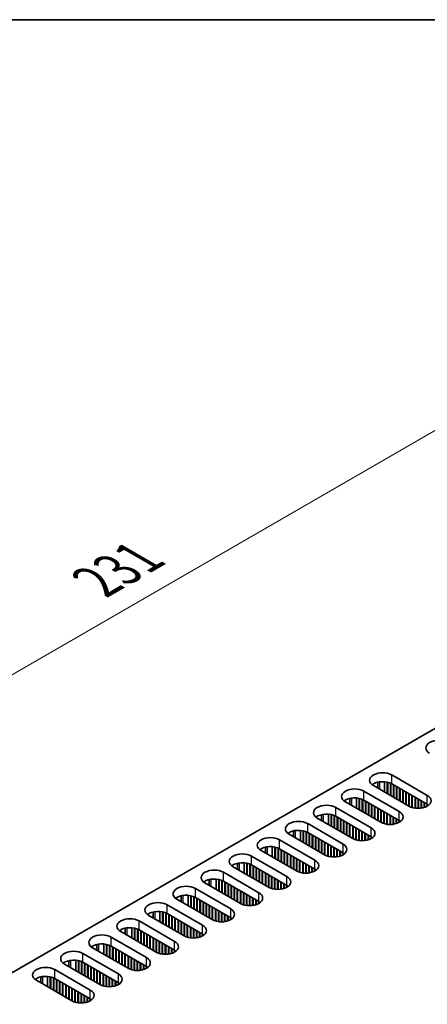
# Model space of a CAD drawing. Units: millimetres. Extents: x 0 to 8446, y -6 to 1405.
# Drawn here: x 191 to 266, y 803 to 984 of the extents above; entities that cross this region are included whole.
import ezdxf

# ---------------------------------------------------------------- set-up
doc = ezdxf.new("R2010")
doc.units = ezdxf.units.MM
doc.header["$LTSCALE"] = 3.5
doc.layers.get('Defpoints').update_dxf_attribs({"lineweight": 25})
for name, color, linetype, lineweight in [('Border (ISO)', 7, 'Continuous', 35), ('Dimension (ISO)', 7, 'Continuous', 18), ('Visible (ISO)', 7, 'Continuous', 35), ('Visible Narrow (ISO)', 7, 'Continuous', 25)]:
    doc.layers.add(name, color=color, linetype=linetype, lineweight=lineweight)
doc.styles.add('Note Text (TK)', font='MS PGothic.ttf')
doc.dimstyles.new('Default - Method 1b (TK)', dxfattribs={"dimscale": 3.5, "dimtxt": 2.5, "dimasz": 2.5, "dimexe": 1, "dimexo": 1.5, "dimgap": 1, "dimtad": 1, "dimtoh": 1, "dimrnd": 1e-08, "dimdsep": 46, "dimtxsty": 'Note Text (TK)', "dimcen": 0.09, "dimdle": 5, "dimclrd": 100, "dimclre": 100, "dimclrt": 7, "dimadec": 1, "dimazin": 1, "dimtfac": 1, "dimtmove": 0, "dimatfit": 3, "dimfxl": 1, "dimtolj": 1, "dimlwd": -1, "dimlwe": -1, "dimarcsym": 0})

# ---------------------------------------------------------------- blocks, each defined once
blk = doc.blocks.new('図面枠 tk図枠')
at = {"layer": 'Border (ISO)'}
blk.add_line((14.5, 289), (405.5, 289), dxfattribs=at)
blk = doc.blocks.new('*D5')
at = {"layer": 'Defpoints', "color": 0}
for p in [(295.46, 924.07), (342.49, 896.92), (179.15, 802.62)]:
    blk.add_point(p, dxfattribs=at)
at = {"layer": 'Dimension (ISO)', "color": 100}
for p, q in [((337.24, 899.95), (291.96, 926.09)), ((139.7, 834.14), (287.89, 919.7)), ((173.9, 805.65), (128.62, 831.79))]:
    blk.add_line(p, q, dxfattribs=at)
for points in [[(287.16, 920.96), (288.62, 918.43), (295.46, 924.07)], [(138.97, 835.4), (140.43, 832.88), (132.12, 829.77)]]:
    blk.add_solid(points, dxfattribs=at)
at = {"layer": 'Dimension (ISO)', "color": 7, "insert": (205.44, 880.26), "char_height": 8.75, "attachment_point": 4, "rotation": 30, "style": 'Note Text (TK)'}
blk.add_mtext('\\A1;{\\Q-30.000;\\W0.816;\\H0.816x;231}', dxfattribs=at)

msp = doc.modelspace()

# ---------------------------------------------------------------- linework, layer by layer
at = {"layer": 'Visible (ISO)'}
for p, q in [((181.6207, 803.6382), (339.1288, 894.5755)), ((259.756, 844.7488), (266.2614, 840.9929)), ((257.1625, 842.327), (257.1625, 843.4214)), ((258.4125, 841.6053), (258.4125, 843.5065)), ((258.9075, 841.3195), (258.9075, 843.4322)), ((258.9782, 841.2787), (258.9782, 843.416)), ((259.4732, 840.9929), (259.4732, 843.2555)), ((259.5439, 840.9521), (259.5439, 843.2246)), ((266.2614, 839.3599), (259.756, 843.1158)), ((260.0389, 840.6663), (260.0389, 842.9525)), ((254.5941, 841.7686), (261.0995, 838.0127)), ((262.8673, 839.0333), (256.3619, 842.7892)), ((260.1096, 840.6255), (260.1096, 842.9117)), ((260.6045, 840.3397), (260.6045, 842.6259)), ((260.6753, 840.2989), (260.6753, 842.5851)), ((261.1702, 840.0131), (261.1702, 842.2993)), ((261.2409, 839.9723), (261.2409, 842.2585)), ((261.7359, 839.6865), (261.7359, 841.9727)), ((261.8066, 839.6457), (261.8066, 841.9319)), ((262.3016, 839.3599), (262.3016, 841.6461)), ((262.3723, 839.3191), (262.3723, 841.6053)), ((262.8673, 839.0333), (262.8673, 841.3195)), ((262.938, 838.9941), (262.938, 841.2787)), ((257.7054, 836.0531), (251.2, 839.809)), ((252.0006, 839.3468), (252.0006, 840.4411)), ((253.2506, 838.6251), (253.2506, 840.5263)), ((253.7456, 838.3393), (253.7456, 840.4519)), ((253.8163, 838.2985), (253.8163, 840.4358)), ((254.3113, 838.0127), (254.3113, 840.2753)), ((254.382, 837.9719), (254.382, 840.2444)), ((261.0995, 836.3797), (254.5941, 840.1356)), ((254.877, 837.6861), (254.877, 839.9723)), ((254.9477, 837.6453), (254.9477, 839.9315)), ((255.4427, 837.3595), (255.4427, 839.6457)), ((255.5134, 837.3187), (255.5134, 839.6049)), ((256.0084, 837.0329), (256.0084, 839.3191)), ((263.433, 838.7911), (263.433, 840.9929)), ((263.5037, 838.7701), (263.5037, 840.9521)), ((263.9987, 838.6665), (263.9987, 840.6663)), ((264.0694, 838.6573), (264.0694, 840.6255)), ((264.5643, 838.6275), (264.5643, 840.3397)), ((264.6351, 838.6281), (264.6351, 840.2989)), ((265.13, 838.6665), (265.13, 840.0131)), ((265.2007, 838.6771), (265.2007, 839.9723)), ((265.6957, 838.7911), (265.6957, 839.6865)), ((265.7664, 838.8138), (265.7664, 839.6457)), ((266.2614, 839.0333), (266.2614, 839.3599)), ((248.0888, 835.6449), (248.0888, 837.5461)), ((249.4323, 838.7884), (255.9376, 835.0325)), ((256.0791, 836.9921), (256.0791, 839.2783)), ((256.574, 836.7063), (256.574, 838.9925)), ((256.6448, 836.6655), (256.6448, 838.9517)), ((257.1397, 836.3797), (257.1397, 838.6659)), ((257.2104, 836.3389), (257.2104, 838.6251)), ((257.7054, 836.0531), (257.7054, 838.3393)), ((257.7761, 836.0139), (257.7761, 838.2985)), ((258.2711, 835.8109), (258.2711, 838.0127)), ((258.3418, 835.7899), (258.3418, 837.9719)), ((258.8368, 835.6863), (258.8368, 837.6861)), ((258.9075, 835.6771), (258.9075, 837.6453)), ((244.2704, 835.8082), (250.7758, 832.0523)), ((252.5435, 833.0729), (246.0382, 836.8288)), ((246.8388, 836.3665), (246.8388, 837.4609)), ((248.5837, 835.3591), (248.5837, 837.4717)), ((248.6544, 835.3183), (248.6544, 837.4556)), ((249.1494, 835.0325), (249.1494, 837.2951)), ((249.2201, 834.9917), (249.2201, 837.2642)), ((255.9376, 833.3995), (249.4323, 837.1554)), ((249.7151, 834.7059), (249.7151, 836.9921)), ((249.7858, 834.6651), (249.7858, 836.9513)), ((250.2808, 834.3793), (250.2808, 836.6655)), ((250.3515, 834.3385), (250.3515, 836.6247)), ((250.8465, 834.0527), (250.8465, 836.3389)), ((250.9172, 834.0119), (250.9172, 836.2981)), ((251.4122, 833.7261), (251.4122, 836.0123)), ((251.4829, 833.6853), (251.4829, 835.9715)), ((251.9778, 833.3995), (251.9778, 835.6857)), ((259.4025, 835.6473), (259.4025, 837.3595)), ((259.4732, 835.6479), (259.4732, 837.3187)), ((259.9682, 835.6863), (259.9682, 837.0329)), ((260.0389, 835.6969), (260.0389, 836.9921)), ((260.5338, 835.8109), (260.5338, 836.7063)), ((260.6045, 835.8336), (260.6045, 836.6655)), ((261.0995, 836.0531), (261.0995, 836.3797)), ((261.1708, 836.096), (261.1708, 836.3368)), ((241.6769, 833.3863), (241.6769, 834.4807)), ((242.9269, 832.6646), (242.9269, 834.5659)), ((243.4219, 832.3789), (243.4219, 834.4915)), ((243.4926, 832.338), (243.4926, 834.4753)), ((243.9875, 832.0523), (243.9875, 834.3149)), ((244.0583, 832.0114), (244.0583, 834.2839)), ((250.7758, 830.4193), (244.2704, 834.1752)), ((244.5532, 831.7257), (244.5532, 834.0119)), ((244.6239, 831.6848), (244.6239, 833.971)), ((252.0486, 833.3587), (252.0486, 835.6449)), ((252.5435, 833.0729), (252.5435, 835.3591)), ((252.6142, 833.0337), (252.6142, 835.3183)), ((253.1092, 832.8307), (253.1092, 835.0325)), ((253.1799, 832.8097), (253.1799, 834.9917)), ((253.6749, 832.7061), (253.6749, 834.7059)), ((253.7456, 832.6968), (253.7456, 834.6651)), ((254.2406, 832.667), (254.2406, 834.3793)), ((254.3113, 832.6677), (254.3113, 834.3385)), ((254.8063, 832.7061), (254.8063, 834.0527)), ((254.877, 832.7167), (254.877, 834.0119)), ((239.1085, 832.8279), (245.6139, 829.0721)), ((247.3817, 830.0927), (240.8763, 833.8486)), ((245.1189, 831.3991), (245.1189, 833.6853)), ((245.1896, 831.3583), (245.1896, 833.6444)), ((245.6846, 831.0725), (245.6846, 833.3587)), ((245.7553, 831.0317), (245.7553, 833.3178)), ((246.2503, 830.7459), (246.2503, 833.0321)), ((246.321, 830.7051), (246.321, 832.9912)), ((246.816, 830.4193), (246.816, 832.7055)), ((246.8867, 830.3785), (246.8867, 832.6646)), ((247.3817, 830.0927), (247.3817, 832.3789)), ((247.4524, 830.0535), (247.4524, 832.338)), ((255.372, 832.8307), (255.372, 833.7261)), ((255.4427, 832.8534), (255.4427, 833.6853)), ((255.9376, 833.0729), (255.9376, 833.3995)), ((256.0089, 833.1158), (256.0089, 833.3566)), ((242.2198, 827.1125), (235.7144, 830.8684)), ((236.515, 830.4061), (236.515, 831.5005)), ((237.765, 829.6844), (237.765, 831.5857)), ((238.26, 829.3987), (238.26, 831.5113)), ((238.3307, 829.3578), (238.3307, 831.4951)), ((238.8257, 829.0721), (238.8257, 831.3347)), ((238.8964, 829.0312), (238.8964, 831.3037)), ((245.6139, 827.4391), (239.1085, 831.195)), ((239.3913, 828.7455), (239.3913, 831.0317)), ((239.4621, 828.7046), (239.4621, 830.9908)), ((239.957, 828.4189), (239.957, 830.7051)), ((240.0277, 828.378), (240.0277, 830.6642)), ((240.5227, 828.0923), (240.5227, 830.3785)), ((240.5934, 828.0514), (240.5934, 830.3376)), ((247.9473, 829.8505), (247.9473, 832.0523)), ((248.018, 829.8295), (248.018, 832.0114)), ((248.513, 829.7259), (248.513, 831.7257)), ((248.5837, 829.7166), (248.5837, 831.6848)), ((249.0787, 829.6868), (249.0787, 831.3991)), ((249.1494, 829.6874), (249.1494, 831.3583)), ((249.6444, 829.7259), (249.6444, 831.0725)), ((249.7151, 829.7364), (249.7151, 831.0317)), ((250.2101, 829.8505), (250.2101, 830.7459)), ((250.2808, 829.8732), (250.2808, 830.7051)), ((250.7758, 830.0927), (250.7758, 830.4193)), ((250.847, 830.1356), (250.847, 830.3764)), ((231.3531, 827.4259), (231.3531, 828.5203)), ((232.6031, 826.7042), (232.6031, 828.6055)), ((233.0981, 826.4184), (233.0981, 828.5311)), ((233.1688, 826.3776), (233.1688, 828.5149)), ((233.9466, 829.8477), (240.452, 826.0918)), ((241.0884, 827.7657), (241.0884, 830.0519)), ((241.1591, 827.7248), (241.1591, 830.011)), ((241.6541, 827.4391), (241.6541, 829.7253)), ((241.7248, 827.3982), (241.7248, 829.6844)), ((242.2198, 827.1125), (242.2198, 829.3987)), ((242.2905, 827.0733), (242.2905, 829.3578)), ((242.7855, 826.8702), (242.7855, 829.0721)), ((242.8562, 826.8493), (242.8562, 829.0312)), ((243.3511, 826.7457), (243.3511, 828.7455)), ((243.4219, 826.7364), (243.4219, 828.7046)), ((228.7847, 826.8675), (235.2901, 823.1116)), ((237.0579, 824.1323), (230.5525, 827.8881)), ((233.6638, 826.0918), (233.6638, 828.3545)), ((233.7345, 826.051), (233.7345, 828.3235)), ((240.452, 824.4589), (233.9466, 828.2147)), ((234.2295, 825.7652), (234.2295, 828.0514)), ((234.3002, 825.7244), (234.3002, 828.0106)), ((234.7952, 825.4387), (234.7952, 827.7248)), ((234.8659, 825.3978), (234.8659, 827.684)), ((235.3608, 825.1121), (235.3608, 827.3982)), ((235.4315, 825.0712), (235.4315, 827.3574)), ((235.9265, 824.7855), (235.9265, 827.0716)), ((235.9972, 824.7446), (235.9972, 827.0308)), ((236.4922, 824.4589), (236.4922, 826.745)), ((236.5629, 824.418), (236.5629, 826.7042)), ((243.9168, 826.7066), (243.9168, 828.4189)), ((243.9875, 826.7072), (243.9875, 828.378)), ((244.4825, 826.7457), (244.4825, 828.0923)), ((244.5532, 826.7562), (244.5532, 828.0514)), ((245.0482, 826.8702), (245.0482, 827.7657)), ((245.1189, 826.893), (245.1189, 827.7248)), ((245.6139, 827.1125), (245.6139, 827.4391)), ((245.6851, 827.1554), (245.6851, 827.3961)), ((231.896, 821.152), (225.3906, 824.9079)), ((226.1912, 824.4457), (226.1912, 825.5401)), ((227.4412, 823.724), (227.4412, 825.6253)), ((227.9362, 823.4382), (227.9362, 825.5509)), ((228.0069, 823.3974), (228.0069, 825.5347)), ((228.5019, 823.1116), (228.5019, 825.3743)), ((228.5726, 823.0708), (228.5726, 825.3433)), ((235.2901, 821.4786), (228.7847, 825.2345)), ((229.0676, 822.785), (229.0676, 825.0712)), ((229.1383, 822.7442), (229.1383, 825.0304)), ((237.0579, 824.1323), (237.0579, 826.4184)), ((237.1286, 824.0931), (237.1286, 826.3776)), ((237.6236, 823.89), (237.6236, 826.0918)), ((237.6943, 823.8691), (237.6943, 826.051)), ((238.1893, 823.7655), (238.1893, 825.7652)), ((238.26, 823.7562), (238.26, 825.7244)), ((238.755, 823.7264), (238.755, 825.4387)), ((238.8257, 823.727), (238.8257, 825.3978)), ((239.3206, 823.7655), (239.3206, 825.1121)), ((239.3913, 823.776), (239.3913, 825.0712)), ((223.6229, 823.8873), (230.1282, 820.1314)), ((229.6333, 822.4584), (229.6333, 824.7446)), ((229.704, 822.4176), (229.704, 824.7038)), ((230.199, 822.1318), (230.199, 824.418)), ((230.2697, 822.091), (230.2697, 824.3772)), ((230.7646, 821.8052), (230.7646, 824.0914)), ((230.8354, 821.7644), (230.8354, 824.0506)), ((231.3303, 821.4786), (231.3303, 823.7648)), ((231.401, 821.4378), (231.401, 823.724)), ((231.896, 821.152), (231.896, 823.4382)), ((231.9667, 821.1129), (231.9667, 823.3974)), ((232.4617, 820.9098), (232.4617, 823.1116)), ((232.5324, 820.8889), (232.5324, 823.0708)), ((239.8863, 823.89), (239.8863, 824.7855)), ((239.957, 823.9127), (239.957, 824.7446)), ((240.452, 824.1323), (240.452, 824.4589)), ((240.5232, 824.1752), (240.5232, 824.4159)), ((226.7341, 818.1718), (220.2288, 821.9277)), ((221.0294, 821.4655), (221.0294, 822.5599)), ((222.2794, 820.7438), (222.2794, 822.645)), ((222.7743, 820.458), (222.7743, 822.5707)), ((222.845, 820.4172), (222.845, 822.5545)), ((223.34, 820.1314), (223.34, 822.394)), ((223.4107, 820.0906), (223.4107, 822.3631)), ((230.1282, 818.4984), (223.6229, 822.2543)), ((223.9057, 819.8048), (223.9057, 822.091)), ((223.9764, 819.764), (223.9764, 822.0502)), ((224.4714, 819.4782), (224.4714, 821.7644)), ((224.5421, 819.4374), (224.5421, 821.7236)), ((225.0371, 819.1516), (225.0371, 821.4378)), ((225.1078, 819.1108), (225.1078, 821.397)), ((233.0274, 820.7852), (233.0274, 822.785)), ((233.0981, 820.776), (233.0981, 822.7442)), ((233.5931, 820.7462), (233.5931, 822.4584)), ((233.6638, 820.7468), (233.6638, 822.4176)), ((234.1588, 820.7852), (234.1588, 822.1318)), ((234.2295, 820.7958), (234.2295, 822.091)), ((234.7244, 820.9098), (234.7244, 821.8052)), ((234.7952, 820.9325), (234.7952, 821.7644)), ((235.2901, 821.152), (235.2901, 821.4786)), ((235.3614, 821.195), (235.3614, 821.4357)), ((215.8675, 818.4853), (215.8675, 819.5797)), ((217.1175, 817.7636), (217.1175, 819.6648)), ((217.6125, 817.4778), (217.6125, 819.5905)), ((217.6832, 817.437), (217.6832, 819.5743)), ((218.1781, 817.1512), (218.1781, 819.4138)), ((218.461, 820.9071), (224.9664, 817.1512)), ((225.6028, 818.825), (225.6028, 821.1112)), ((225.6735, 818.7842), (225.6735, 821.0704)), ((226.1684, 818.4984), (226.1684, 820.7846)), ((226.2392, 818.4576), (226.2392, 820.7438)), ((226.7341, 818.1718), (226.7341, 820.458)), ((226.8048, 818.1326), (226.8048, 820.4172)), ((227.2998, 817.9296), (227.2998, 820.1314)), ((227.3705, 817.9086), (227.3705, 820.0906)), ((227.8655, 817.805), (227.8655, 819.8048)), ((227.9362, 817.7958), (227.9362, 819.764)), ((228.4312, 817.766), (228.4312, 819.4782)), ((228.5019, 817.7666), (228.5019, 819.4374)), ((213.2991, 817.9269), (219.8045, 814.171)), ((221.5723, 815.1916), (215.0669, 818.9475)), ((218.2489, 817.1104), (218.2489, 819.3829)), ((224.9664, 815.5182), (218.461, 819.2741)), ((218.7438, 816.8246), (218.7438, 819.1108)), ((218.8145, 816.7838), (218.8145, 819.07)), ((219.3095, 816.498), (219.3095, 818.7842)), ((219.3802, 816.4572), (219.3802, 818.7434)), ((219.8752, 816.1714), (219.8752, 818.4576)), ((219.9459, 816.1306), (219.9459, 818.4168)), ((220.4409, 815.8448), (220.4409, 818.131)), ((220.5116, 815.804), (220.5116, 818.0902)), ((221.0066, 815.5182), (221.0066, 817.8044)), ((221.0773, 815.4774), (221.0773, 817.7636)), ((228.9969, 817.805), (228.9969, 819.1516)), ((229.0676, 817.8156), (229.0676, 819.1108)), ((229.5626, 817.9296), (229.5626, 818.825)), ((229.6333, 817.9523), (229.6333, 818.7842)), ((230.1282, 818.1718), (230.1282, 818.4984)), ((230.1995, 818.2148), (230.1995, 818.4555)), ((216.4104, 812.2114), (209.905, 815.9673)), ((210.7056, 815.5051), (210.7056, 816.5994)), ((211.9556, 814.7834), (211.9556, 816.6846)), ((212.4506, 814.4976), (212.4506, 816.6102)), ((212.5213, 814.4568), (212.5213, 816.5941)), ((213.0163, 814.171), (213.0163, 816.4336)), ((213.087, 814.1302), (213.087, 816.4027)), ((219.8045, 812.538), (213.2991, 816.2939)), ((213.5819, 813.8444), (213.5819, 816.1306)), ((213.6527, 813.8036), (213.6527, 816.0898)), ((214.1476, 813.5178), (214.1476, 815.804)), ((221.5723, 815.1916), (221.5723, 817.4778)), ((221.643, 815.1524), (221.643, 817.437)), ((222.1379, 814.9494), (222.1379, 817.1512)), ((222.2087, 814.9284), (222.2087, 817.1104)), ((222.7036, 814.8248), (222.7036, 816.8246)), ((222.7743, 814.8156), (222.7743, 816.7838)), ((223.2693, 814.7858), (223.2693, 816.498)), ((223.34, 814.7864), (223.34, 816.4572)), ((223.835, 814.8248), (223.835, 816.1714)), ((223.9057, 814.8354), (223.9057, 816.1306)), ((224.4007, 814.9494), (224.4007, 815.8448)), ((224.4714, 814.9721), (224.4714, 815.804)), ((208.1372, 814.9467), (214.6426, 811.1908)), ((214.2183, 813.477), (214.2183, 815.7632)), ((214.7133, 813.1912), (214.7133, 815.4774)), ((214.784, 813.1504), (214.784, 815.4366)), ((215.279, 812.8646), (215.279, 815.1508)), ((215.3497, 812.8238), (215.3497, 815.11)), ((215.8447, 812.538), (215.8447, 814.8242)), ((215.9154, 812.4972), (215.9154, 814.7834)), ((216.4104, 812.2114), (216.4104, 814.4976)), ((216.4811, 812.1722), (216.4811, 814.4568)), ((216.9761, 811.9692), (216.9761, 814.171)), ((217.0468, 811.9482), (217.0468, 814.1302)), ((224.9664, 815.1916), (224.9664, 815.5182)), ((225.0376, 815.2345), (225.0376, 815.4753)), ((211.2485, 809.2312), (204.7431, 812.9871)), ((205.5437, 812.5248), (205.5437, 813.6192)), ((206.7937, 811.8032), (206.7937, 813.7044)), ((207.2887, 811.5174), (207.2887, 813.63)), ((207.3594, 811.4766), (207.3594, 813.6139)), ((207.8544, 811.1908), (207.8544, 813.4534)), ((207.9251, 811.15), (207.9251, 813.4225)), ((214.6426, 809.5578), (208.1372, 813.3137)), ((208.4201, 810.8642), (208.4201, 813.1504)), ((208.4908, 810.8234), (208.4908, 813.1096)), ((208.9858, 810.5376), (208.9858, 812.8238)), ((209.0565, 810.4968), (209.0565, 812.783)), ((209.5514, 810.211), (209.5514, 812.4972)), ((209.6222, 810.1702), (209.6222, 812.4564)), ((210.1171, 809.8844), (210.1171, 812.1706)), ((217.5417, 811.8446), (217.5417, 813.8444)), ((217.6125, 811.8354), (217.6125, 813.8036)), ((218.1074, 811.8056), (218.1074, 813.5178)), ((218.1781, 811.8062), (218.1781, 813.477)), ((218.6731, 811.8446), (218.6731, 813.1912)), ((218.7438, 811.8552), (218.7438, 813.1504)), ((219.2388, 811.9692), (219.2388, 812.8646)), ((219.3095, 811.9919), (219.3095, 812.8238)), ((219.8045, 812.2114), (219.8045, 812.538)), ((219.8757, 812.2543), (219.8757, 812.4951)), ((200.3818, 809.5446), (200.3818, 810.639)), ((201.6318, 808.8229), (201.6318, 810.7242)), ((202.1268, 808.5372), (202.1268, 810.6498)), ((202.1975, 808.4963), (202.1975, 810.6336)), ((202.6925, 808.2106), (202.6925, 810.4732)), ((202.7632, 808.1697), (202.7632, 810.4422)), ((202.9753, 811.9665), (209.4807, 808.2106)), ((210.1878, 809.8436), (210.1878, 812.1298)), ((210.6828, 809.5578), (210.6828, 811.844)), ((210.7535, 809.517), (210.7535, 811.8032)), ((211.2485, 809.2312), (211.2485, 811.5174)), ((211.3192, 809.192), (211.3192, 811.4766)), ((211.8142, 808.989), (211.8142, 811.1908)), ((211.8849, 808.968), (211.8849, 811.15)), ((212.3799, 808.8644), (212.3799, 810.8642)), ((212.4506, 808.8551), (212.4506, 810.8234)), ((212.9456, 808.8253), (212.9456, 810.5376)), ((213.0163, 808.826), (213.0163, 810.4968)), ((197.8135, 808.9862), (204.3189, 805.2304)), ((206.0866, 806.251), (199.5812, 810.0069)), ((209.4807, 806.5776), (202.9753, 810.3335)), ((203.2582, 807.884), (203.2582, 810.1702)), ((203.3289, 807.8431), (203.3289, 810.1293)), ((203.8239, 807.5574), (203.8239, 809.8436)), ((203.8946, 807.5166), (203.8946, 809.8027)), ((204.3896, 807.2308), (204.3896, 809.517)), ((204.4603, 807.19), (204.4603, 809.4761)), ((204.9552, 806.9042), (204.9552, 809.1904)), ((205.026, 806.8634), (205.026, 809.1495)), ((205.5209, 806.5776), (205.5209, 808.8638)), ((205.5916, 806.5368), (205.5916, 808.8229)), ((213.5112, 808.8644), (213.5112, 810.211)), ((213.5819, 808.875), (213.5819, 810.1702)), ((214.0769, 808.989), (214.0769, 809.8844)), ((214.1476, 809.0117), (214.1476, 809.8436)), ((214.6426, 809.2312), (214.6426, 809.5578)), ((214.7138, 809.2741), (214.7138, 809.5149)), ((200.9247, 803.2708), (194.4194, 807.0267)), ((195.22, 806.5644), (195.22, 807.6588)), ((196.47, 805.8427), (196.47, 807.744)), ((196.9649, 805.557), (196.9649, 807.6696)), ((197.0357, 805.5161), (197.0357, 807.6534)), ((197.5306, 805.2304), (197.5306, 807.493)), ((197.6013, 805.1895), (197.6013, 807.462)), ((204.3189, 803.5974), (197.8135, 807.3533)), ((198.0963, 804.9038), (198.0963, 807.19)), ((198.167, 804.8629), (198.167, 807.1491)), ((198.662, 804.5772), (198.662, 806.8634)), ((198.7327, 804.5363), (198.7327, 806.8225)), ((206.0866, 806.251), (206.0866, 808.5372)), ((206.1573, 806.2118), (206.1573, 808.4963)), ((206.6523, 806.0088), (206.6523, 808.2106)), ((206.723, 805.9878), (206.723, 808.1697)), ((207.218, 805.8842), (207.218, 807.884)), ((207.2887, 805.8749), (207.2887, 807.8431)), ((207.7837, 805.8451), (207.7837, 807.5574)), ((207.8544, 805.8457), (207.8544, 807.5166)), ((208.3494, 805.8842), (208.3494, 807.2308)), ((208.4201, 805.8947), (208.4201, 807.19)), ((208.915, 806.0088), (208.915, 806.9042)), ((208.9858, 806.0315), (208.9858, 806.8634)), ((199.2277, 804.2506), (199.2277, 806.5368)), ((199.2984, 804.2097), (199.2984, 806.4959)), ((199.7934, 803.924), (199.7934, 806.2102)), ((199.8641, 803.8831), (199.8641, 806.1693)), ((200.3591, 803.5974), (200.3591, 805.8836)), ((200.4298, 803.5565), (200.4298, 805.8427)), ((200.9247, 803.2708), (200.9247, 805.557)), ((200.9954, 803.2316), (200.9954, 805.5161)), ((201.4904, 803.0285), (201.4904, 805.2304)), ((201.5611, 803.0076), (201.5611, 805.1895)), ((209.4807, 806.251), (209.4807, 806.5776)), ((209.552, 806.2939), (209.552, 806.5347)), ((202.0561, 802.904), (202.0561, 804.9038)), ((202.1268, 802.8947), (202.1268, 804.8629)), ((202.6218, 802.8649), (202.6218, 804.5772)), ((202.6925, 802.8655), (202.6925, 804.5363)), ((203.1875, 802.904), (203.1875, 804.2506)), ((203.2582, 802.9145), (203.2582, 804.2097)), ((203.7532, 803.0285), (203.7532, 803.924)), ((203.8239, 803.0513), (203.8239, 803.8831)), ((204.3189, 803.2708), (204.3189, 803.5974)), ((204.3901, 803.3137), (204.3901, 803.5544))]:
    msp.add_line(p, q, dxfattribs=at)
for centre, major_axis, start_param, end_param in [((268.3827, 849.7294), (-2.4, 0), 3.92699082, 7.06858347), ((258.059, 843.769), (-2.4, 0), 3.92699082, 7.06858347), ((258.059, 842.136), (-2.4, 0), 3.92699082, 5.65304806), ((252.8971, 840.7888), (-2.4, 0), 3.92699082, 7.06858347), ((252.8971, 839.1558), (-2.4, 0), 3.92699082, 5.65304806), ((264.5643, 840.0131), (2.4, 0), 3.92699082, 7.06858347), ((247.7352, 837.8086), (-2.4, 0), 3.92699082, 7.06858347), ((247.7352, 836.1756), (-2.4, 0), 3.92699082, 5.65304806), ((259.4025, 837.0329), (2.4, 0), 3.92699082, 7.06858347), ((242.5733, 834.8284), (-2.4, 0), 3.92699082, 7.06858347), ((259.4025, 835.3999), (-2.4, 0), 3.7717299, 3.92699082), ((242.5733, 833.1954), (-2.4, 0), 3.92699082, 5.65304806), ((254.2406, 834.0527), (2.4, 0), 3.92699082, 7.06858347), ((237.4114, 831.8481), (-2.4, 0), 3.92699082, 7.06858347), ((254.2406, 832.4197), (-2.4, 0), 3.7717299, 3.92699082), ((232.2496, 828.8679), (-2.4, 0), 3.92699082, 7.06858347), ((237.4114, 830.2152), (-2.4, 0), 3.92699082, 5.65304806), ((249.0787, 831.0725), (2.4, 0), 3.92699082, 7.06858347), ((249.0787, 829.4395), (-2.4, 0), 3.7717299, 3.92699082), ((232.2496, 827.2349), (-2.4, 0), 3.92699082, 5.65304806), ((243.9168, 828.0923), (2.4, 0), 3.92699082, 7.06858347), ((227.0877, 825.8877), (-2.4, 0), 3.92699082, 7.06858347), ((243.9168, 826.4593), (-2.4, 0), 3.7717299, 3.92699082), ((227.0877, 824.2547), (-2.4, 0), 3.92699082, 5.65304806), ((238.755, 825.1121), (2.4, 0), 3.92699082, 7.06858347), ((221.9258, 822.9075), (-2.4, 0), 3.92699082, 7.06858347), ((233.5931, 822.1318), (2.4, 0), 3.92699082, 7.06858347), ((238.755, 823.4791), (-2.4, 0), 3.7717299, 3.92699082), ((216.7639, 819.9273), (-2.4, 0), 3.92699082, 7.06858347), ((221.9258, 821.2745), (-2.4, 0), 3.92699082, 5.65304806), ((233.5931, 820.4988), (-2.4, 0), 3.7717299, 3.92699082), ((216.7639, 818.2943), (-2.4, 0), 3.92699082, 5.65304806), ((228.4312, 819.1516), (2.4, 0), 3.92699082, 7.06858347), ((211.602, 816.9471), (-2.4, 0), 3.92699082, 7.06858347), ((228.4312, 817.5186), (-2.4, 0), 3.7717299, 3.92699082), ((211.602, 815.3141), (-2.4, 0), 3.92699082, 5.65304806), ((223.2693, 816.1714), (2.4, 0), 3.92699082, 7.06858347), ((206.4402, 813.9669), (-2.4, 0), 3.92699082, 7.06858347), ((218.1074, 813.1912), (2.4, 0), 3.92699082, 7.06858347), ((223.2693, 814.5384), (-2.4, 0), 3.7717299, 3.92699082), ((201.2783, 810.9867), (-2.4, 0), 3.92699082, 7.06858347), ((206.4402, 812.3339), (-2.4, 0), 3.92699082, 5.65304806), ((218.1074, 811.5582), (-2.4, 0), 3.7717299, 3.92699082), ((201.2783, 809.3537), (-2.4, 0), 3.92699082, 5.65304806), ((212.9456, 810.211), (2.4, 0), 3.92699082, 7.06858347), ((196.1164, 808.0064), (-2.4, 0), 3.92699082, 7.06858347), ((212.9456, 808.578), (-2.4, 0), 3.7717299, 3.92699082), ((196.1164, 806.3735), (-2.4, 0), 3.92699082, 5.65304806), ((207.7837, 807.2308), (2.4, 0), 3.92699082, 7.06858347), ((202.6218, 804.2506), (2.4, 0), 3.92699082, 7.06858347), ((207.7837, 805.5978), (-2.4, 0), 3.7717299, 3.92699082), ((202.6218, 802.6176), (-2.4, 0), 3.7717299, 3.92699082)]:
    msp.add_ellipse(centre, major_axis=major_axis, ratio=0.57735027, start_param=start_param, end_param=end_param, dxfattribs=at)
at = {"layer": 'Visible Narrow (ISO)'}
for p, q in [((259.756, 843.1158), (259.756, 844.7488)), ((257.5286, 842.1156), (257.5286, 843.4874)), ((254.5941, 840.1356), (254.5941, 841.7686)), ((252.3668, 839.1354), (252.3668, 840.5072)), ((266.2614, 839.3599), (266.2614, 840.9929)), ((247.2049, 836.1552), (247.2049, 837.527)), ((249.4323, 837.1554), (249.4323, 838.7884)), ((261.0995, 836.3797), (261.0995, 838.0127)), ((244.2704, 834.1752), (244.2704, 835.8082)), ((242.043, 833.175), (242.043, 834.5468)), ((255.9376, 833.3995), (255.9376, 835.0325)), ((239.1085, 831.195), (239.1085, 832.8279)), ((236.8811, 830.1947), (236.8811, 831.5665)), ((250.7758, 830.4193), (250.7758, 832.0523)), ((231.7192, 827.2145), (231.7192, 828.5863)), ((233.9466, 828.2147), (233.9466, 829.8477)), ((245.6139, 827.4391), (245.6139, 829.0721)), ((228.7847, 825.2345), (228.7847, 826.8675)), ((226.5574, 824.2343), (226.5574, 825.6061)), ((240.452, 824.4589), (240.452, 826.0918)), ((223.6229, 822.2543), (223.6229, 823.8873)), ((235.2901, 821.4786), (235.2901, 823.1116)), ((221.3955, 821.2541), (221.3955, 822.6259)), ((216.2336, 818.2739), (216.2336, 819.6457)), ((218.461, 819.2741), (218.461, 820.9071)), ((230.1282, 818.4984), (230.1282, 820.1314)), ((213.2991, 816.2939), (213.2991, 817.9269)), ((211.0717, 815.2937), (211.0717, 816.6655)), ((224.9664, 815.5182), (224.9664, 817.1512)), ((208.1372, 813.3137), (208.1372, 814.9467)), ((219.8045, 812.538), (219.8045, 814.171)), ((205.9098, 812.3135), (205.9098, 813.6853)), ((200.748, 809.3333), (200.748, 810.7051)), ((202.9753, 810.3335), (202.9753, 811.9665)), ((214.6426, 809.5578), (214.6426, 811.1908)), ((197.8135, 807.3533), (197.8135, 808.9862)), ((195.5861, 806.353), (195.5861, 807.7248)), ((209.4807, 806.5776), (209.4807, 808.2106)), ((204.3189, 803.5974), (204.3189, 805.2304))]:
    msp.add_line(p, q, dxfattribs=at)

# ---------------------------------------------------------------- block references
at = {"xscale": 3.5, "yscale": 3.5, "zscale": 3.5}
msp.add_blockref('図面枠 tk図枠', (-50.75, -28), dxfattribs=at)

# ---------------------------------------------------------------- dimensions: what is measured, and where the dimension line sits
at = {"layer": 'Dimension (ISO)', "color": 100}
dim = msp.add_linear_dim(base=(295.4649, 924.0714), p1=(179.1458, 802.6176), p2=(342.4875, 896.9229), angle=210, text='{\\Q-30.000;\\W0.816;\\H0.816x;<>}', dimstyle='Default - Method 1b (TK)', override={"dimgap": 1, "dimtoh": 0, "dimdec": 2, "dimlfac": 1.224745, "dimtol": 0, "dimlim": 0, "dimtp": 0, "dimtm": 0, "dimtdec": 2, "dimtofl": 0, "dimatfit": 1}, dxfattribs=at)
dim.commit()
dim.dimension.update_dxf_attribs({"geometry": '*D5', "text_midpoint": (213.7941, 876.9188), "dimtype": 160})

doc.saveas('drawing.dxf')
